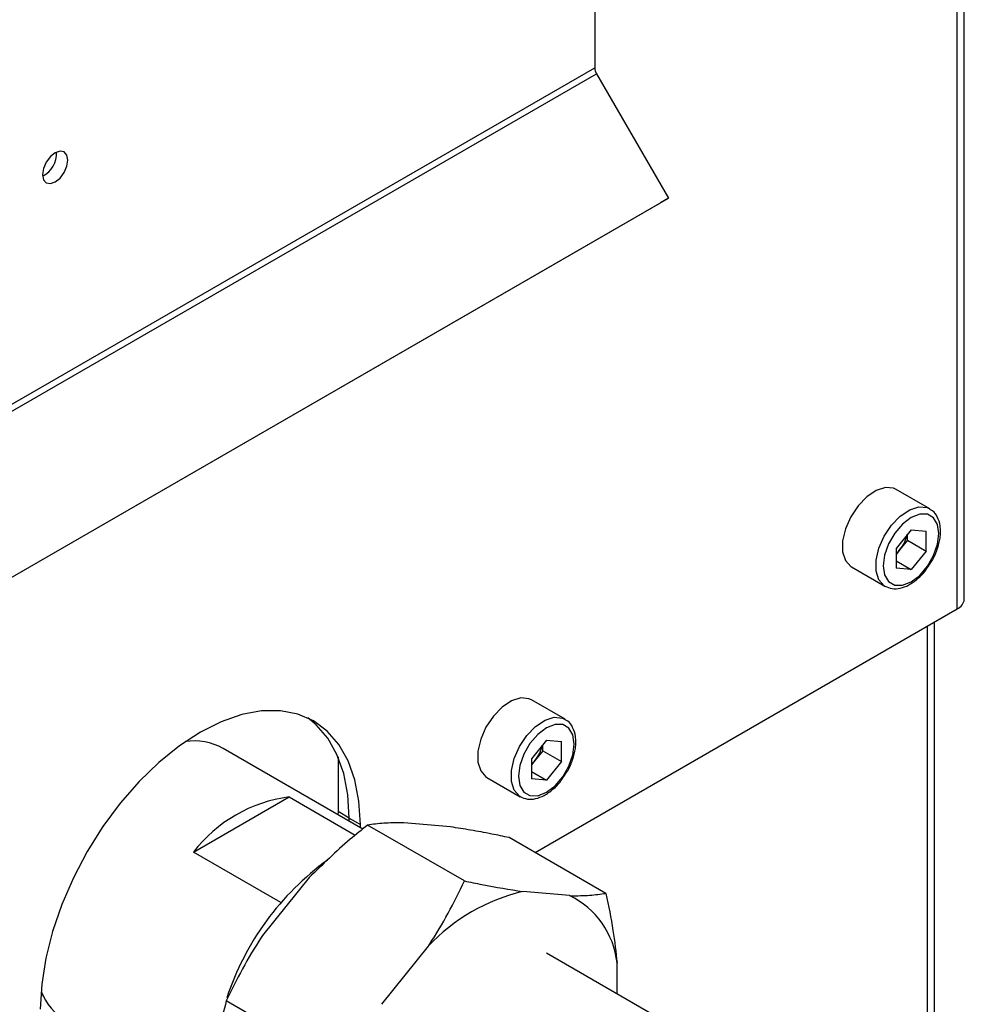
# Model space of a CAD drawing. Units: millimetres. Extents: x 0 to 423, y 0 to 297.
# Drawn here: x 384 to 393, y 115 to 124 of the extents above; entities that cross this region are included whole.
import ezdxf

# ---------------------------------------------------------------- set-up
doc = ezdxf.new("R2010")
doc.units = ezdxf.units.MM

msp = doc.modelspace()

# ---------------------------------------------------------------- linework, layer by layer
at = {"color": 7, "linetype": 'Continuous', "lineweight": 30}
for p, q in [((393.1734, 118.5278), (393.1734, 137.4998)), ((393.106, 118.4339), (393.106, 137.4348)), ((389.6624, 126.6874), (389.6624, 123.5769)), ((377.288, 116.4334), (389.6624, 123.5769)), ((377.3046, 116.3776), (389.679, 123.5212)), ((389.679, 123.5212), (390.3624, 122.3374)), ((377.988, 115.1939), (390.3624, 122.3374)), ((390.3624, 122.3374), (390.2874, 122.2941)), ((377.913, 115.1506), (390.2874, 122.2941)), ((392.8447, 119.3859), (392.5266, 119.5696)), ((392.6676, 119.1869), (392.5255, 119.0101)), ((392.6676, 119.1869), (392.8097, 119.1742)), ((392.8097, 118.9847), (392.8097, 119.1742)), ((392.633, 119.0868), (392.5619, 118.9984)), ((392.633, 119.0868), (392.633, 119.1438)), ((392.633, 119.0868), (392.8097, 118.9847)), ((392.5255, 119.0101), (392.5255, 118.8206)), ((392.5619, 118.9984), (392.5255, 118.9531)), ((392.8097, 118.9847), (392.6676, 118.8079)), ((392.5255, 118.89), (392.6676, 118.8079)), ((392.1016, 118.8335), (392.4198, 118.6498)), ((392.6676, 118.8079), (392.5255, 118.8206)), ((389.0953, 116.1186), (393.106, 118.4339)), ((392.8905, 113.9287), (392.8905, 118.3095)), ((389.3799, 117.3857), (389.0617, 117.5694)), ((389.2028, 117.1867), (389.0607, 117.0099)), ((389.2028, 117.1867), (389.3449, 117.174)), ((385.8193, 117.1771), (385.7749, 117.1746)), ((387.4587, 116.3422), (386.1319, 117.1082)), ((389.1681, 117.0866), (389.0971, 116.9982)), ((389.1681, 117.0866), (389.1681, 117.1436)), ((389.1681, 117.0866), (389.3449, 116.9845)), ((389.3449, 116.9845), (389.3449, 117.174)), ((387.2229, 117.0292), (387.2229, 116.5074)), ((389.0607, 117.0099), (389.0607, 116.8204)), ((389.0971, 116.9982), (389.0607, 116.9529)), ((389.3449, 116.9845), (389.2028, 116.8077)), ((388.6368, 116.8333), (388.955, 116.6496)), ((389.0607, 116.8898), (389.2028, 116.8077)), ((389.2028, 116.8077), (389.0607, 116.8204)), ((385.8495, 116.1229), (386.7578, 116.6473)), ((386.7578, 116.6473), (387.3872, 116.2839)), ((387.2229, 116.5074), (387.2227, 116.4785)), ((387.329, 116.4462), (387.2229, 116.5074)), ((387.3288, 116.4172), (387.329, 116.4462)), ((387.329, 116.4462), (387.435, 116.3849)), ((387.329, 116.4171), (387.329, 116.4462)), ((387.435, 116.3559), (387.435, 116.3849)), ((388.4239, 115.849), (387.5046, 116.3796)), ((388.2922, 116.3619), (387.849, 116.4011)), ((389.7679, 115.7303), (388.8487, 116.2609)), ((386.6804, 115.6433), (385.8495, 116.1229)), ((386.9485, 115.8805), (386.5057, 115.3291)), ((389.4236, 115.7088), (388.9804, 115.7479)), ((388.0799, 115.2273), (387.637, 114.676)), ((391.106, 114.0635), (389.2035, 115.1618)), ((389.8745, 114.7744), (389.8744, 115.0689)), ((384.4009, 114.7946), (384.4209, 114.7549)), ((387.0809, 114.1769), (386.1617, 114.7075))]:
    msp.add_line(p, q, dxfattribs=at)
at = {"color": 1, "linetype": 'Continuous', "lineweight": 30}
msp.add_line((392.8232, 113.9648), (392.8232, 118.2706), dxfattribs=at)
at = {"color": 7, "linetype": 'Continuous', "lineweight": 30, "flags": 128}
for points in [[(384.5359, 122.4929), (384.5819, 122.5301), (384.6209, 122.5827), (384.647, 122.6427), (384.6561, 122.7012), (384.647, 122.749), (384.6209, 122.779), (384.5819, 122.7866), (384.5359, 122.7706), (384.4899, 122.7334), (384.4509, 122.6808), (384.4248, 122.6208), (384.4157, 122.5624), (384.4248, 122.5145), (384.4509, 122.4845), (384.4899, 122.477), (384.5359, 122.4929)], [(392.5266, 119.5696), (392.5014, 119.581), (392.4239, 119.588), (392.3365, 119.5606), (392.2472, 119.5013), (392.1638, 119.4153), (392.0938, 119.3104), (392.0433, 119.1958), (392.0169, 119.0817), (392.0169, 118.9783), (392.0433, 118.8947), (392.0938, 118.8383), (392.1016, 118.8335)], [(392.9328, 119.1505), (392.9198, 119.2376), (392.8821, 119.3013), (392.8235, 119.3351), (392.7496, 119.336), (392.6676, 119.3036), (392.5857, 119.2413), (392.5118, 119.1552), (392.4531, 119.0536), (392.4154, 118.9465), (392.4025, 118.8444), (392.4154, 118.7572), (392.4531, 118.6936), (392.5118, 118.6597), (392.5857, 118.6589), (392.6676, 118.6912), (392.7496, 118.7535), (392.8235, 118.8397), (392.8821, 118.9413), (392.9198, 119.0484), (392.9328, 119.1505)], [(389.0617, 117.5694), (389.0366, 117.5808), (388.959, 117.5878), (388.8717, 117.5604), (388.7824, 117.5011), (388.699, 117.4151), (388.6289, 117.3102), (388.5785, 117.1956), (388.5521, 117.0815), (388.5521, 116.9781), (388.5785, 116.8945), (388.6289, 116.8381), (388.6368, 116.8333)], [(387.435, 116.3849), (387.422, 116.6066), (387.3832, 116.8094), (387.3193, 116.9899), (387.2314, 117.1451), (387.1209, 117.2723), (386.9898, 117.3692), (386.8402, 117.4343), (386.6749, 117.4665), (386.4965, 117.4651), (386.3082, 117.4302), (386.1132, 117.3624), (385.9148, 117.2629), (385.7163, 117.1333), (385.5213, 116.9759), (385.333, 116.7934), (385.1546, 116.5888), (384.9893, 116.3658), (384.8398, 116.1281), (384.7086, 115.8797), (384.5982, 115.625), (384.5102, 115.3683), (384.4463, 115.1139), (384.4075, 114.8663), (384.3945, 114.6297)], [(387.329, 116.4462), (387.316, 116.6678), (387.2772, 116.8706), (387.2132, 117.0512), (387.1253, 117.2064), (387.0148, 117.3335), (386.9353, 117.3976)], [(389.468, 117.1503), (389.455, 117.2374), (389.4173, 117.3011), (389.3587, 117.3349), (389.2847, 117.3358), (389.2028, 117.3034), (389.1209, 117.2411), (389.0469, 117.155), (388.9883, 117.0534), (388.9506, 116.9463), (388.9376, 116.8442), (388.9506, 116.757), (388.9883, 116.6934), (389.0469, 116.6595), (389.1209, 116.6587), (389.2028, 116.691), (389.2847, 116.7533), (389.3587, 116.8395), (389.4173, 116.9411), (389.455, 117.0482), (389.468, 117.1503)]]:
    msp.add_lwpolyline(points, dxfattribs=at)
at = {"color": 1, "linetype": 'Continuous', "lineweight": 30, "flags": 128}
for points in [[(392.419, 118.6502), (392.412, 118.6546), (392.3615, 118.711), (392.3351, 118.7946), (392.3351, 118.898), (392.3615, 119.0121), (392.412, 119.1267), (392.482, 119.2316), (392.5654, 119.3176), (392.6547, 119.3769), (392.7421, 119.4043), (392.8196, 119.3973), (392.8475, 119.3843)], [(388.9541, 116.65), (388.9471, 116.6544), (388.8967, 116.7108), (388.8703, 116.7944), (388.8703, 116.8978), (388.8967, 117.0119), (388.9471, 117.1265), (389.0172, 117.2314), (389.1006, 117.3174), (389.1899, 117.3767), (389.2772, 117.4041), (389.3548, 117.3971), (389.3827, 117.3841)]]:
    msp.add_lwpolyline(points, dxfattribs=at)
at = {"color": 7, "linetype": 'Continuous', "lineweight": 30}
for centre, radius, start, end in [((389.7778, 123.5809), 0.1154, 181.9565, 211.14373), ((384.3084, 122.7631), 0.2413, 296.5954, 3.40997), ((392.3095, 119.2044), 0.3258, 320.77793, 348.30395), ((392.3344, 119.1796), 0.2908, 311.06799, 321.4603), ((393.0583, 118.5393), 0.1157, 294.37466, 354.3052), ((385.8559, 116.6068), 0.5723, 61.177, 98.39384), ((388.8447, 117.2042), 0.3258, 320.77793, 348.30395), ((388.8696, 117.1794), 0.2908, 311.06799, 321.4603), ((386.9399, 115.283), 1.3764, 97.60217, 142.39246), ((388.6773, 113.9075), 2.6445, 125.97816, 161.69168), ((389.3927, 113.9955), 1.8003, 103.24186, 136.82428), ((389.071, 114.9817), 0.8081, 6.194, 64.13355), ((384.9413, 115.0153), 0.5824, 201.94581, 238.49411)]:
    msp.add_arc(centre, radius, start, end, dxfattribs=at)
for points, knots in [([(392.9474, 119.1709), (392.9468, 119.1883), (392.9448, 119.2389), (392.922, 119.307), (392.8858, 119.3617), (392.8552, 119.3762), (392.8463, 119.3804)], [0, 0, 0, 0, 0.191812, 0.557265, 0.87167, 1, 1, 1, 1]), ([(392.8426, 118.8556), (392.852, 118.8691), (392.8834, 118.9141), (392.9194, 119.0017), (392.9442, 119.0955), (392.9465, 119.15), (392.9474, 119.1709)], [0, 0, 0, 0, 0.1394787, 0.4668102, 0.7957769, 1, 1, 1, 1]), ([(392.4191, 118.6508), (392.4414, 118.6409), (392.4865, 118.621), (392.566, 118.6276), (392.6482, 118.6587), (392.7305, 118.7172), (392.7983, 118.7852), (392.8308, 118.8368), (392.8426, 118.8556)], [0, 0, 0, 0, 0.167873, 0.338433, 0.516376, 0.703005, 0.891893, 1, 1, 1, 1]), ([(389.4826, 117.1707), (389.4819, 117.1881), (389.48, 117.2387), (389.4572, 117.3068), (389.421, 117.3615), (389.3904, 117.376), (389.3815, 117.3802)], [0, 0, 0, 0, 0.191812, 0.557265, 0.87167, 1, 1, 1, 1]), ([(389.3778, 116.8554), (389.3872, 116.8689), (389.4186, 116.9139), (389.4546, 117.0015), (389.4793, 117.0953), (389.4817, 117.1498), (389.4826, 117.1707)], [0, 0, 0, 0, 0.1394787, 0.4668102, 0.7957769, 1, 1, 1, 1]), ([(388.9542, 116.6506), (388.9766, 116.6407), (389.0216, 116.6208), (389.1011, 116.6274), (389.1834, 116.6585), (389.2657, 116.717), (389.3335, 116.785), (389.366, 116.8366), (389.3778, 116.8554)], [0, 0, 0, 0, 0.167873, 0.338433, 0.516376, 0.703005, 0.891893, 1, 1, 1, 1]), ([(387.5046, 116.3796), (387.449, 116.3352), (387.2536, 116.1789), (387.0757, 116.0049), (386.9485, 115.8805)], [0, 0, 0, 0, 0.284623, 1, 1, 1, 1]), ([(387.849, 116.4011), (387.8451, 116.4011), (387.7768, 116.4023), (387.6536, 116.3992), (387.5544, 116.3862), (387.5046, 116.3796)], [0, 0, 0, 0, 0.029292, 0.512809, 1, 1, 1, 1]), ([(388.8487, 116.2609), (388.7932, 116.2724), (388.6681, 116.2982), (388.4803, 116.3333), (388.355, 116.3524), (388.2922, 116.3619)], [0, 0, 0, 0, 0.28451, 0.641507, 1, 1, 1, 1]), ([(388.0799, 115.2273), (388.0838, 115.2332), (388.1519, 115.3362), (388.2751, 115.5415), (388.3741, 115.7462), (388.4239, 115.849)], [0, 0, 0, 0, 0.029292, 0.512809, 1, 1, 1, 1]), ([(388.4239, 115.849), (388.4795, 115.8374), (388.675, 115.7968), (388.853, 115.7683), (388.9804, 115.7479)], [0, 0, 0, 0, 0.284623, 1, 1, 1, 1]), ([(389.4236, 115.7088), (389.4274, 115.7087), (389.4957, 115.7076), (389.6189, 115.7106), (389.7181, 115.7237), (389.7679, 115.7303)], [0, 0, 0, 0, 0.029292, 0.512809, 1, 1, 1, 1]), ([(389.7679, 115.7303), (389.7925, 115.6122), (389.8391, 115.3879), (389.863, 115.1715), (389.8744, 115.0689)], [0, 0, 0, 0, 0.526183, 1, 1, 1, 1]), ([(386.5057, 115.3291), (386.5018, 115.3232), (386.4336, 115.2202), (386.3105, 115.015), (386.2114, 114.8103), (386.1617, 114.7075)], [0, 0, 0, 0, 0.029292, 0.512809, 1, 1, 1, 1]), ([(386.1617, 114.7075), (386.1373, 114.6178), (386.0909, 114.4471), (386.0672, 114.2581), (386.056, 114.1686)], [0, 0, 0, 0, 0.526183, 1, 1, 1, 1])]:
    msp.add_open_spline(points, degree=3, knots=knots, dxfattribs=at)

doc.saveas('drawing.dxf')
